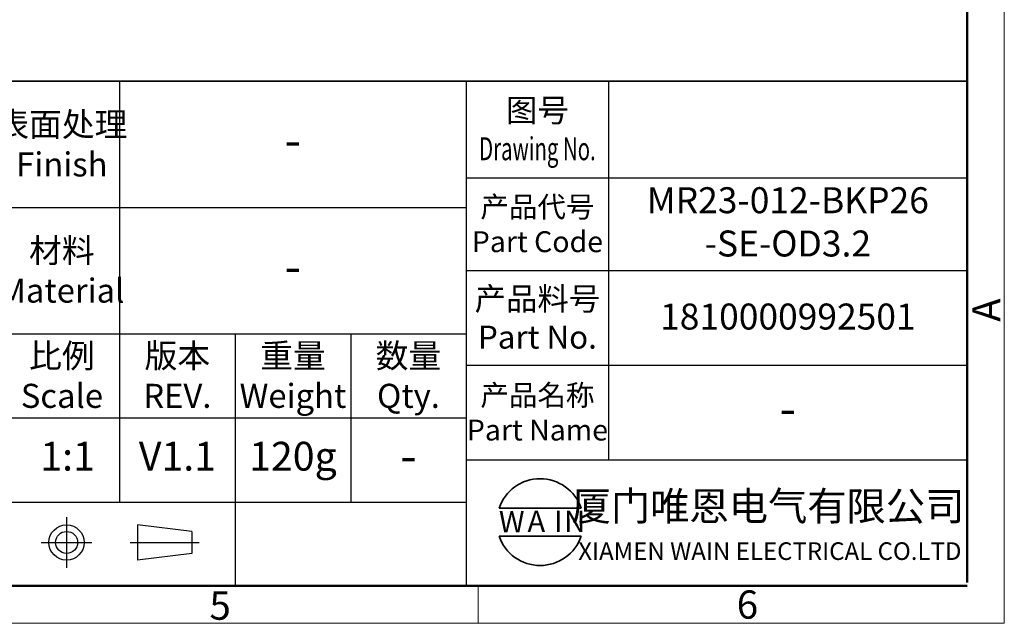
# Model space of a CAD drawing. Units: millimetres. Extents: x 1180 to 1477, y 409 to 630.
# Drawn here: x 1384 to 1477, y 420 to 477 of the extents above; entities that cross this region are included whole.
import ezdxf

# ---------------------------------------------------------------- set-up
doc = ezdxf.new("R2010")
doc.units = ezdxf.units.MM
doc.header["$MEASUREMENT"] = 0
doc.layers.add('DIM', color=3, linetype='Continuous', lineweight=15)
doc.layers.add('图框', color=7, linetype='Continuous', lineweight=20)
doc.styles.add('Chinese', font='txt')
doc.styles.add('Romans字体', font='romans.shx', dxfattribs={"width": 0.75})
doc.styles.get("Standard").update_dxf_attribs({"font": 'txt', "width": 0.75})
doc.styles.add('工程字', font='gbenor.shx', dxfattribs={"bigfont": 'gbcbig.shx'})

# ---------------------------------------------------------------- blocks, each defined once
blk = doc.blocks.new('A4')
at = {"layer": '图框', "color": 1, "lineweight": 18}
for p, q in [((2601.11, 480.86), (2601.11, 900.86)), ((2007.12, 480.86), (2601.11, 480.86))]:
    blk.add_line(p, q, dxfattribs=at)
at = {"layer": '图框', "lineweight": 50}
for p, q in [((2594.15, 488.48), (2594.15, 870.86)), ((2014, 487.86), (2594.15, 487.86))]:
    blk.add_line(p, q, dxfattribs=at)
at = {"layer": '图框', "lineweight": 35}
blk.add_line((2234.15, 582.45), (2594.15, 582.45), dxfattribs=at)
at = {"layer": '图框', "lineweight": -3}
for p, q in [((2435.24, 582.45), (2435.24, 535.14)), ((2500.23, 582.45), (2500.23, 487.82)), ((2526.92, 582.45), (2526.92, 511.48)), ((2500.23, 564.34), (2594.15, 564.34)), ((2413.6, 558.79), (2500.23, 558.79)), ((2500.23, 546.97), (2594.15, 546.97)), ((2413.6, 535.14), (2500.23, 535.14)), ((2435.26, 535.14), (2435.26, 503.59)), ((2456.92, 535.14), (2456.92, 487.86)), ((2478.58, 535.14), (2478.58, 503.59)), ((2500.23, 529.22), (2594.15, 529.22)), ((2413.6, 519.36), (2500.23, 519.36)), ((2500.23, 511.48), (2594.15, 511.48)), ((2413.6, 503.59), (2500.23, 503.59))]:
    blk.add_line(p, q, dxfattribs=at)
at = {"layer": '图框', "color": 4, "lineweight": 35}
for p, q in [((2506.41, 502.47), (2521.78, 502.47)), ((2506.41, 497.19), (2521.78, 497.19))]:
    blk.add_line(p, q, dxfattribs=at)
at = {"layer": '图框', "lineweight": 25}
for p, q in [((2425.3, 500.75), (2425.3, 491.28)), ((2448.76, 498.08), (2438.6, 499.32)), ((2438.6, 499.32), (2438.6, 492.71)), ((2448.76, 498.08), (2448.76, 493.95)), ((2420.57, 496.01), (2430.03, 496.01)), ((2437.24, 496.01), (2450.18, 496.01)), ((2448.76, 493.95), (2438.6, 492.71))]:
    blk.add_line(p, q, dxfattribs=at)
at = {"layer": '图框', "color": 6}
blk.add_line((2502.47, 487.86), (2502.47, 480.86), dxfattribs=at)
at = {"layer": '图框', "lineweight": 25}
for radius in [3.3, 2.07]:
    blk.add_circle((2425.3, 496.01), radius, dxfattribs=at)
at = {"layer": '图框', "color": 4, "lineweight": 35}
for start, end in [(18.9524, 161.0476), (198.9524, 341.0476)]:
    blk.add_arc((2514.09, 499.83), 8.13, start, end, dxfattribs=at)
at = {"layer": '图框', "attachment_point": 5}
for s, insert, char_height, width in [('图号{\\Ftxt|c134;\\P\\Fromans|c134;\\W0.65;Drawing No.}', (2513.58, 573.4), 4.3098, 26.6895), ('表面处理\\P{\\Fromans|c134;Finish}', (2424.42, 570.62), 4.5057, 21.64), ('产品代号\\P{\\Fromans|c134;Part Code}', (2513.58, 555.65), 3.918, 26.6895), ('材料\\P{\\Fromans|c134;Material}', (2424.42, 546.97), 4.5057, 21.64), ('产品料号\\P{\\Fromans|c134;Part No.}', (2513.58, 538.09), 4.3098, 26.6895), ('比例\\P{\\Fromans|c134;Scale}', (2424.43, 527.25), 4.5057, 21.6587), ('版本\\P{\\Fromans|c134;REV.}', (2446.08, 527.25), 4.5057, 21.6774), ('重量\\P{\\Fromans|c134;Weight}', (2467.75, 527.25), 4.5057, 21.6587), ('数量\\P{\\Fromans|c134;Qty.}', (2489.4, 527.25), 4.5057, 21.6587), ('产品名称\\P{\\Fromans|c134;Part Name}', (2513.58, 520.35), 3.918, 26.6895)]:
    blk.add_mtext(s, dxfattribs=dict(at, insert=insert, char_height=char_height, width=width))
at = {"layer": '图框', "color": 6, "linetype": 'ByBlock', "lineweight": 18, "insert": (2595.1, 537.37), "char_height": 5.3, "width": 5.1158, "attachment_point": 1, "rotation": 90, "style": 'Romans字体'}
blk.add_mtext('A', dxfattribs=at)
at = {"layer": '图框', "color": 1, "lineweight": 20, "insert": (2556.82, 502.83), "char_height": 5.3981, "width": 164.6166, "attachment_point": 5}
blk.add_mtext('{\\fSimHei|b0|i0|c134|p2;厦门唯恩电气有限公司}', dxfattribs=at)
at = {"layer": '图框', "color": 1, "lineweight": 20, "char_height": 4.0119, "width": 10.0945, "attachment_point": 1, "style": 'Chinese'}
for s, insert in [('{\\fArial|b0|i0|c0|p34;W}', (2506.36, 501.9)), ('{\\fArial|b0|i0|c0|p34;A}', (2511.72, 501.98)), ('{\\fArial|b0|i0|c0|p34;I}', (2516.72, 501.98)), ('{\\fArial|b0|i0|c0|p34;N}', (2518.58, 501.96))]:
    blk.add_mtext(s, dxfattribs=dict(at, insert=insert))
at = {"layer": '图框', "color": 3, "lineweight": 20, "insert": (2557.16, 494.39), "char_height": 3.305, "width": 136.1712, "attachment_point": 5, "style": '工程字'}
blk.add_mtext('{\\fArial Narrow|b0|i0|c0|p34;XIAMEN WAIN ELECTRICAL CO.LTD}', dxfattribs=at)
at = {"layer": '图框', "color": 6, "char_height": 5.3, "width": 5.1158, "attachment_point": 1, "style": 'Romans字体'}
for s, insert in [('5', (2452.09, 486.83)), ('6', (2550.95, 487.03))]:
    blk.add_mtext(s, dxfattribs=dict(at, insert=insert))

msp = doc.modelspace()

# ---------------------------------------------------------------- block references
at = {"layer": 'DIM', "xscale": 0.5000000000001137, "yscale": 0.5000000000001137, "zscale": 0.5000000000001137}
msp.add_blockref('A4', (176.056, 179.756), dxfattribs=at)

# ---------------------------------------------------------------- texts
at = {"layer": '图框', "color": 3, "width": 15.26238, "attachment_point": 5, "style": 'Romans字体'}
for s, insert, char_height in [('-', (1409.924, 465.068), 3.3), ('-', (1409.924, 453.239), 3.3), ('-', (1456.324, 439.931), 3.3), ('1:1', (1388.805, 435.495), 2.7), ('V1.1', (1399.1, 435.495), 2.7), ('120g', (1409.929, 435.495), 2.7), ('-', (1420.758, 435.495), 3.3)]:
    msp.add_mtext(s, dxfattribs=dict(at, insert=insert, char_height=char_height))
at = {"layer": '图框', "color": 4, "char_height": 2.43351, "attachment_point": 5, "style": 'Romans字体'}
for s, insert, width in [('MR23-012-BKP26\\P-SE-OD3.2', (1456.324, 457.49), 11.2549), ('1810000992501', (1456.324, 448.618), 27.00924)]:
    msp.add_mtext(s, dxfattribs=dict(at, insert=insert, width=width))

doc.saveas('drawing.dxf')
